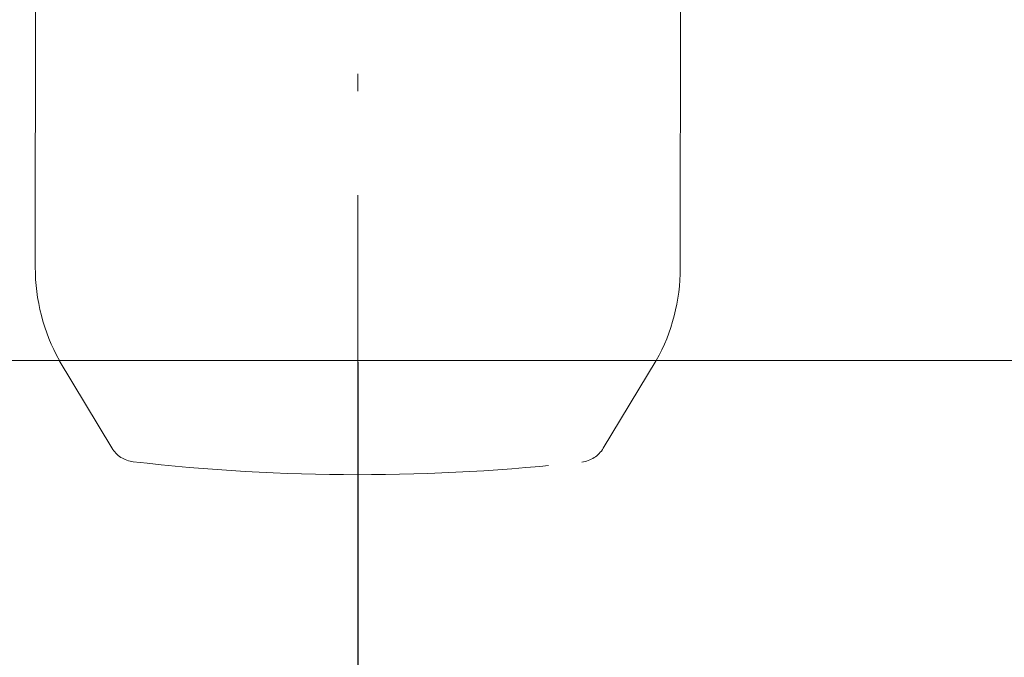
# Model space of a CAD drawing. Units: millimetres. Extents: x 0 to 17320, y 0 to 12230.
# Drawn here: x 14368 to 14709, y 3166 to 3386 of the extents above; entities that cross this region are included whole.
import ezdxf

# ---------------------------------------------------------------- set-up
doc = ezdxf.new("R2010")
doc.units = ezdxf.units.MM
doc.header["$LTSCALE"] = 12
doc.linetypes.add('DASHDOT', pattern=[18.5, 12, -3, 0.5, -3])
doc.linetypes.add('DASHED', pattern=[15, 12, -3])
doc.layers.add('130', color=7, linetype='Continuous')
doc.layers.add('132', color=7, linetype='Continuous')
doc.styles.get("Standard").update_dxf_attribs({"font": 'romans.shx', "height": 85})
doc.dimstyles.new('ISO-25', dxfattribs={"dimtxt": 2.5, "dimasz": 2.5, "dimexe": 1.25, "dimexo": 0.625, "dimtad": 1, "dimtxsty": 'Standard', "dimcen": 2.5, "dimadec": 0, "dimazin": 0, "dimtfac": 1, "dimtmove": 0, "dimatfit": 3, "dimfxl": 1, "dimarcsym": 0})

# ---------------------------------------------------------------- blocks, each defined once
blk = doc.blocks.new('R35_HA_RS7')
at = {"color": 7, "linetype": 'DASHDOT', "lineweight": 18}
blk.add_line((-814.999451, -498.334137), (-814.999451, -181.480453), dxfattribs=at)
at = {"color": 7, "linetype": 'DASHED', "lineweight": 18}
for p, q in [((-918.336487, -411.500732), (-900.138489, -441.751465)), ((-730.08429, -441.855103), (-711.77356, -411.500732))]:
    blk.add_line(p, q, dxfattribs=at)
for centre, radius, start, end in [((-891.56958, -436.59668), 9.999867, 211.029941, 263.442388), ((-738.646851, -436.68988), 9.999861, 276.487755, 328.900383), ((-814.700684, 232.10817), 683.108337, 263.442524, 276.487639)]:
    blk.add_arc(centre, radius, start, end, dxfattribs=at)
at = {"layer": '130', "linetype": 'Continuous', "lineweight": 18}
for p, q in [((-926.637573, -379.229675), (-926.418701, -9.378172)), ((-703.412354, -379.542816), (-703.373047, -176.290054)), ((-1021.808044, -411.500732), (0.000538, -411.500732))]:
    blk.add_line(p, q, dxfattribs=at)
for centre, radius, start, end in [((-860.195679, -379.269012), 66.441956, 179.966086, 209.019748), ((-769.008728, -379.530121), 65.596405, 330.83125, 359.988918)]:
    blk.add_arc(centre, radius, start, end, dxfattribs=at)
blk = doc.blocks.new('*D55')
at = {"layer": '132', "color": 0, "lineweight": -2}
for p, q in [((14485, 3267.88), (14485, 2808.5)), ((16115, 3267.88), (16115, 2808.5)), ((14540, 2838.5), (15146.31, 2838.5)), ((16060, 2838.5), (15453.69, 2838.5))]:
    blk.add_line(p, q, dxfattribs=at)
at = {"layer": '132', "color": 0}
for points in [[(14540, 2847.67), (14540, 2829.33), (14485, 2838.5)], [(16060, 2847.67), (16060, 2829.33), (16115, 2838.5)]]:
    blk.add_solid(points, dxfattribs=at)
at = {"layer": 'Defpoints', "color": 0}
for p in [(14485, 3268.5), (16115, 3268.5), (16115, 2838.5)]:
    blk.add_point(p, dxfattribs=at)
at = {"layer": '132', "color": 0, "insert": (15300, 2838.5), "char_height": 85, "attachment_point": 5}
blk.add_mtext('1646', dxfattribs=at)
blk = doc.blocks.new('*D56')
at = {"layer": '132', "color": 0, "lineweight": -2}
for p, q in [((14178, 4455.38), (14178, 2628.5)), ((16422, 4455.38), (16422, 2628.5)), ((14233, 2658.5), (15142.26, 2658.5)), ((16367, 2658.5), (15457.74, 2658.5))]:
    blk.add_line(p, q, dxfattribs=at)
at = {"layer": '132', "color": 0}
for points in [[(14233, 2667.67), (14233, 2649.33), (14178, 2658.5)], [(16367, 2667.67), (16367, 2649.33), (16422, 2658.5)]]:
    blk.add_solid(points, dxfattribs=at)
at = {"layer": 'Defpoints', "color": 0}
for p in [(14178, 4456), (16422, 4456), (16422, 2658.5)]:
    blk.add_point(p, dxfattribs=at)
at = {"layer": '132', "color": 0, "insert": (15300, 2658.5), "char_height": 85, "attachment_point": 5}
blk.add_mtext('2249', dxfattribs=at)

msp = doc.modelspace()

# ---------------------------------------------------------------- block references
at = {"layer": '130'}
msp.add_blockref('R35_HA_RS7', (15300, 3680), dxfattribs=at)

# ---------------------------------------------------------------- dimensions: what is measured, and where the dimension line sits
at = {"layer": '132'}
for base, p1, p2, text, picture, middle in [((16422, 2658.5), (14178, 4456), (16422, 4456), '2249', '*D56', (15300, 2658.5)), ((16115, 2838.5), (14485, 3268.5), (16115, 3268.5), '1646', '*D55', (15300, 2838.5))]:
    dim = msp.add_linear_dim(base=base, p1=p1, p2=p2, text=text, dimstyle='ISO-25', override={"dimtxt": 85, "dimasz": 55, "dimexe": 30, "dimgap": 10, "dimtad": 0}, dxfattribs=at)
    dim.commit()
    dim.dimension.update_dxf_attribs({"geometry": picture, "text_midpoint": middle})

doc.saveas('drawing.dxf')
